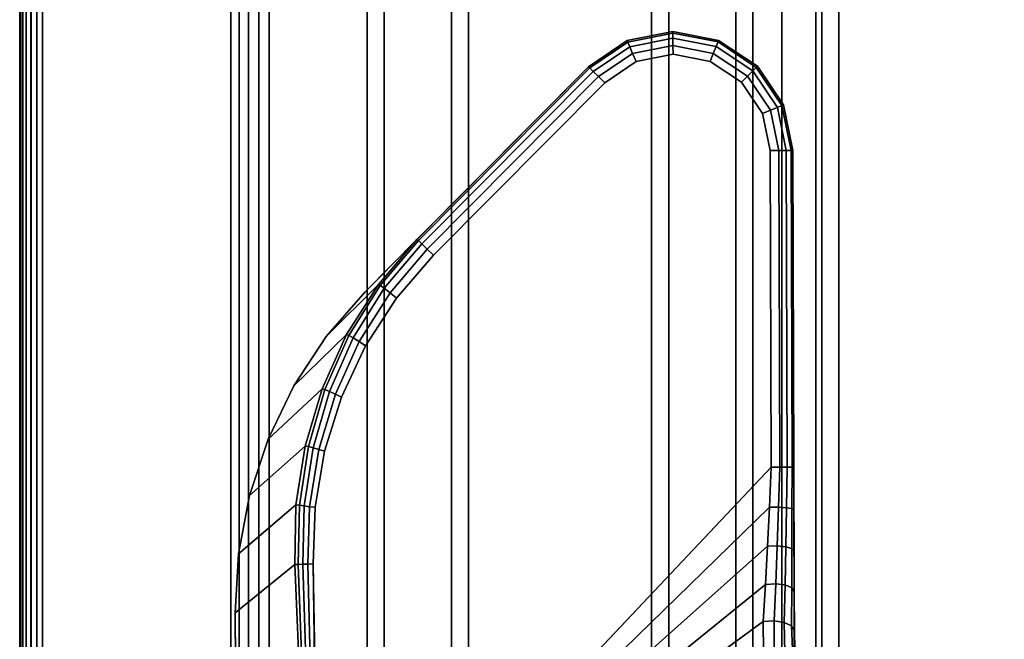
# Model space of a CAD drawing. Units: millimetres. Extents: x 12693 to 53433, y -1334 to 81661.
# Drawn here: x 13423 to 13510, y -504 to -449 of the extents above; entities that cross this region are included whole.
import ezdxf

# ---------------------------------------------------------------- set-up
doc = ezdxf.new("R2010")
doc.units = ezdxf.units.MM
doc.header["$LTSCALE"] = 200
for name, color, linetype in [('72_HWAP_INSERT', 7, 'Continuous'), ('72_HWAP_LW_D3_A_2DFURN_2D3-WKSF-TOP', 7, 'Continuous'), ('72_HWAP_LW_D3_A_2DFURN_2D3-WKSF-TRIM', 7, 'Continuous'), ('72_HWAP_LW_D3_A_2DFURN_2D3-WKSF_2DFRAME_2DDUMMY', 7, 'Continuous'), ('72_HWAP_LW_D3_LEG_BODY', 7, 'Continuous')]:
    doc.layers.add(name, color=color, linetype=linetype)

# ---------------------------------------------------------------- blocks, each defined once
blk = doc.blocks.new('72HWLW3CUDD-1818-2LN_FRAME')
for points in [[(0, -1.787, 0.7107), (0, -0.013, 0.7107), (0, -0.013, 0.708536), (0, -1.787, 0.708536)], [(0.0015, -1.7855, 0.7122), (0.0015, -0.0145, 0.7122), (0, -0.013, 0.7107), (0, -1.787, 0.7107)], [(0.000993, -1.786007, 0.706306), (0.000993, -0.013993, 0.706306), (0.018574, -0.031574, 0.690484), (0.018574, -1.768426, 0.690484)], [(0.072, -1.715, 0.7122), (0.072, -0.085, 0.7122), (0.0015, -0.0145, 0.7122), (0.0015, -1.7855, 0.7122)], [(0.021919, -1.765081, 0.6892), (0.021919, -0.034919, 0.6892), (0.03055, -0.04355, 0.6892), (0.03055, -1.75645, 0.6892)], [(0.03055, -1.75645, 0.6892), (0.03055, -0.04355, 0.6892), (0.03205, -0.04505, 0.6907), (0.03205, -1.75495, 0.6907)], [(0.03205, -1.75495, 0.6907), (0.03205, -0.04505, 0.6907), (0.03205, -0.04505, 0.7082), (0.03205, -1.75495, 0.7082)], [(0.03205, -1.75495, 0.7082), (0.03205, -0.04505, 0.7082), (0.03795, -0.05095, 0.7082), (0.03795, -1.74905, 0.7082)], [(0.03795, -1.74905, 0.7082), (0.03795, -0.05095, 0.7082), (0.03795, -0.05095, 0.6907), (0.03795, -1.74905, 0.6907)], [(0.03795, -1.74905, 0.6907), (0.03795, -0.05095, 0.6907), (0.03945, -0.05245, 0.6892), (0.03945, -1.74755, 0.6892)], [(0.03945, -1.74755, 0.6892), (0.03945, -0.05245, 0.6892), (0.05555, -0.06855, 0.6892), (0.05555, -1.73145, 0.6892)], [(0.05555, -1.73145, 0.6892), (0.05555, -0.06855, 0.6892), (0.05705, -0.07005, 0.6907), (0.05705, -1.72995, 0.6907)], [(0.05705, -1.72995, 0.6907), (0.05705, -0.07005, 0.6907), (0.05705, -0.07005, 0.7082), (0.05705, -1.72995, 0.7082)], [(0.05705, -1.72995, 0.7082), (0.05705, -0.07005, 0.7082), (0.06295, -0.07595, 0.7082), (0.06295, -1.72405, 0.7082)], [(0.06295, -1.72405, 0.7082), (0.06295, -0.07595, 0.7082), (0.06295, -0.07595, 0.6907), (0.06295, -1.72405, 0.6907)], [(0.06295, -1.72405, 0.6907), (0.06295, -0.07595, 0.6907), (0.06445, -0.07745, 0.6892), (0.06445, -1.72255, 0.6892)], [(0.06445, -1.72255, 0.6892), (0.06445, -0.07745, 0.6892), (0.0705, -0.0835, 0.6892), (0.0705, -1.7165, 0.6892)], [(0.067, -1.72, 0.6927), (0.067, -0.08, 0.6927), (0.067, -0.08, 0.7087), (0.067, -1.72, 0.7087)], [(0.067, -1.72, 0.7087), (0.067, -0.08, 0.7087), (0.07, -0.083, 0.7087), (0.07, -1.717, 0.7087)], [(0.072, -1.715, 0.6957), (0.072, -0.085, 0.6957), (0.07, -0.083, 0.6957), (0.07, -1.717, 0.6957)], [(0.07, -1.717, 0.7087), (0.07, -0.083, 0.7087), (0.07, -0.083, 0.7057), (0.07, -1.717, 0.7057)], [(0.07, -1.717, 0.7057), (0.07, -0.083, 0.7057), (0.072, -0.085, 0.7057), (0.072, -1.715, 0.7057)], [(0.0705, -1.7165, 0.6892), (0.0705, -0.0835, 0.6892), (0.0705, -0.0835, 0.6872), (0.0705, -1.7165, 0.6872)], [(0.0705, -1.7165, 0.6872), (0.0705, -0.0835, 0.6872), (0.072, -0.085, 0.6872), (0.072, -1.715, 0.6872)], [(0.072, -1.715, 0.6872), (0.072, -0.085, 0.6872), (0.072, -0.085, 0.6957), (0.072, -1.715, 0.6957)], [(0.072, -1.715, 0.7057), (0.072, -0.085, 0.7057), (0.072, -0.085, 0.7122), (0.072, -1.715, 0.7122)]]:
    blk.add_3dface(points)
for points, invisible_edges in [([(0.07, -1.717, 0.6927), (0.07, -0.083, 0.6927), (0.067, -0.08, 0.6927), (0.067, -1.72, 0.6927)], 1), ([(0.07, -1.717, 0.6957), (0.07, -0.083, 0.6957), (0.07, -0.083, 0.6927), (0.07, -1.717, 0.6927)], 4)]:
    blk.add_3dface(points, dxfattribs=dict(invisible_edges=invisible_edges))
mesh = blk.add_polymesh((2, 5))
for k, corner in enumerate([(0, -0.013, 0.708536), (0.000066, -0.013066, 0.707912), (0.000259, -0.013266, 0.707316), (0.000573, -0.013573, 0.706772), (0.000993, -0.013993, 0.706306), (0, -1.787, 0.708536), (0.000066, -1.786934, 0.707912), (0.000259, -1.786741, 0.707316), (0.000573, -1.786427, 0.706772), (0.000993, -1.786007, 0.706306)]):
    mesh.set_mesh_vertex(divmod(k, 5), corner)
mesh = blk.add_polymesh((2, 5))
for k, corner in enumerate([(0.018574, -0.031574, 0.690484), (0.019307, -0.032307, 0.689936), (0.020127, -0.033127, 0.689532), (0.021008, -0.034008, 0.689284), (0.021919, -0.034919, 0.6892), (0.018574, -1.768426, 0.690484), (0.019307, -1.767693, 0.689936), (0.020127, -1.766873, 0.689532), (0.021008, -1.765992, 0.689284), (0.021919, -1.765081, 0.6892)]):
    mesh.set_mesh_vertex(divmod(k, 5), corner)
blk = doc.blocks.new('72HWLW3CUDD-1818-2LNP_TOP')
for points, invisible_edges in [([(0.651048, -0.888018, 0.7122), (0.002, -1.798, 0.7122), (0.002, -0.002, 0.7122), (0.654161, -0.876401, 0.7122)], 5), ([(0.002, -0.002, 0.7297), (0.002, -1.798, 0.7297), (0.651048, -0.888018, 0.7297), (0.654161, -0.876401, 0.7297)], 10), ([(0.651048, -0.888018, 0.7122), (0.65, -0.9, 0.7122), (0.651048, -0.911982, 0.7122), (0.002, -1.798, 0.7122)], 12), ([(0.651048, -0.911982, 0.7297), (0.65, -0.9, 0.7297), (0.651048, -0.888018, 0.7297), (0.002, -1.798, 0.7297)], 12), ([(0.651048, -0.911982, 0.7122), (0.654161, -0.923599, 0.7122), (0.659244, -0.9345, 0.7122), (0.002, -1.798, 0.7122)], 12), ([(0.659244, -0.9345, 0.7297), (0.654161, -0.923599, 0.7297), (0.651048, -0.911982, 0.7297), (0.002, -1.798, 0.7297)], 12), ([(0.002, -1.798, 0.7122), (0.659244, -0.9345, 0.7122), (0.666143, -0.944352, 0.7122), (0.674648, -0.952857, 0.7122)], 9), ([(0.666143, -0.944352, 0.7297), (0.659244, -0.9345, 0.7297), (0.002, -1.798, 0.7297), (0.674648, -0.952857, 0.7297)], 6), ([(0.674648, -0.952857, 0.7122), (0.6845, -0.959756, 0.7122), (0.695401, -0.964839, 0.7122), (0.002, -1.798, 0.7122)], 12), ([(0.695401, -0.964839, 0.7297), (0.6845, -0.959756, 0.7297), (0.674648, -0.952857, 0.7297), (0.002, -1.798, 0.7297)], 12), ([(0.719, -0.969, 0.7122), (0.002, -1.798, 0.7122), (0.695401, -0.964839, 0.7122), (0.707018, -0.967952, 0.7122)], 3), ([(0.695401, -0.964839, 0.7297), (0.002, -1.798, 0.7297), (0.719, -0.969, 0.7297), (0.707018, -0.967952, 0.7297)], 3), ([(0.719, -0.969, 0.7122), (1.081, -0.969, 0.7122), (1.798, -1.798, 0.7122), (0.002, -1.798, 0.7122)], 10), ([(1.798, -1.798, 0.7297), (0.002, -1.798, 0.7297), (0.719, -0.969, 0.7297), (1.081, -0.969, 0.7297)], 10)]:
    blk.add_3dface(points, dxfattribs=dict(invisible_edges=invisible_edges))
blk = doc.blocks.new('72HWLW3CUDD-1818-2LN-EDGE')
blk.add_3dface([(0, -0.002, 0.7277), (0, -0.002, 0.7142), (0, -1.798, 0.7142), (0, -1.798, 0.7277)])
mesh = blk.add_polymesh((2, 4))
for k, corner in enumerate([(0.002, -0.002, 0.7297), (0.001, -0.002, 0.729432), (0.000268, -0.002, 0.7287), (0, -0.002, 0.7277), (0.002, -1.798, 0.7297), (0.001, -1.798, 0.729432), (0.000268, -1.798, 0.7287), (0, -1.798, 0.7277)]):
    mesh.set_mesh_vertex(divmod(k, 4), corner)
mesh = blk.add_polymesh((2, 4))
for k, corner in enumerate([(0, -0.002, 0.7142), (0.000268, -0.002, 0.7132), (0.001, -0.002, 0.712468), (0.002, -0.002, 0.7122), (0, -1.798, 0.7142), (0.000268, -1.798, 0.7132), (0.001, -1.798, 0.712468), (0.002, -1.798, 0.7122)]):
    mesh.set_mesh_vertex(divmod(k, 4), corner)
blk = doc.blocks.new('72HWLW2CUDD-1818-2LNP')
at = {"color": 1}
blk.add_line((0, -0.002), (0, -1.798), dxfattribs=at)
blk = doc.blocks.new('72hwap_lw2FA373A8C273B47FE80801EBA6B3D2034')
blk.add_blockref('72HWLW2CUDD-1818-2LNP', (0, 0))
blk = doc.blocks.new('72HWLW3CULG_18_FG_TRIM')
for points, invisible_edges in [([(0.02183, 0.117192, 0.68902), (0.061445, 0.152238, 0.6892), (0.057424, 0.153025, 0.6892), (0.024092, 0.12188, 0.689074)], 5), ([(0.024092, 0.12188, 0.689074), (0.057424, 0.153025, 0.6892), (0.053409, 0.152213, 0.6892), (0.026954, 0.126227, 0.689135)], 5), ([(0.020207, 0.112246, 0.688975), (0.064859, 0.149973, 0.6892), (0.061445, 0.152238, 0.6892), (0.02183, 0.117192, 0.68902)], 5), ([(0.026954, 0.126227, 0.689135), (0.053409, 0.152213, 0.6892), (0.05001, 0.149925, 0.6892), (0.030367, 0.130156, 0.6892)], 1), ([(0.060686, 0.150388, 0.6807), (0.028288, 0.120892, 0.6807), (0.030402, 0.125405, 0.6807), (0.057431, 0.151025, 0.6807)], 5), ([(0.057431, 0.151025, 0.6807), (0.030402, 0.125405, 0.6807), (0.033112, 0.129587, 0.6807), (0.05418, 0.150367, 0.6807)], 5), ([(0.019242, 0.107132, 0.688939), (0.067146, 0.146574, 0.6892), (0.064859, 0.149973, 0.6892), (0.020207, 0.112246, 0.688975)], 5), ([(0.063449, 0.148555, 0.6807), (0.026807, 0.116135, 0.6807), (0.028288, 0.120892, 0.6807), (0.060686, 0.150388, 0.6807)], 5), ([(0.05418, 0.150367, 0.6807), (0.033112, 0.129587, 0.6807), (0.036369, 0.133359, 0.6807), (0.051428, 0.148516, 0.6807)], 1), ([(0.0653, 0.145803, 0.6807), (0.025971, 0.111222, 0.6807), (0.026807, 0.116135, 0.6807), (0.063449, 0.148555, 0.6807)], 5), ([(0.018949, 0.101935, 0.68891), (0.067958, 0.142559, 0.6892), (0.067146, 0.146574, 0.6892), (0.019242, 0.107132, 0.688939)], 5), ([(0.065958, 0.142552, 0.6807), (0.025791, 0.106242, 0.6807), (0.025971, 0.111222, 0.6807), (0.0653, 0.145803, 0.6807)], 5), ([(0.019419, 0.029115, 0.68891), (0.06814, 0.086091, 0.6892), (0.067958, 0.142559, 0.6892), (0.018949, 0.101935, 0.68891)], 5), ([(0.066048, 0.114734, 0.6807), (0.026336, 0.072672, 0.680688), (0.025791, 0.106242, 0.6807), (0.065958, 0.142552, 0.6807)], 4)]:
    blk.add_3dface(points, dxfattribs=dict(invisible_edges=invisible_edges))
for points in [[(0.05001, 0.149925, 0.6892), (0.05001, 0.149925, 0.6827), (0.03495, 0.134768, 0.6827), (0.030367, 0.130156, 0.6892)], [(0.06814, 0.086091, 0.6892), (0.068048, 0.11474, 0.6827), (0.067958, 0.142559, 0.6827), (0.067958, 0.142559, 0.6892)], [(0.026886, 0.042497, 0.6807), (0.019419, 0.029115, 0.68891), (0.018949, 0.101935, 0.68891), (0.024173, 0.106192, 0.681526)]]:
    blk.add_3dface(points)
mesh = blk.add_polymesh((7, 5))
for k, corner in enumerate([(0.067958, 0.142559, 0.6827), (0.067806, 0.142558, 0.681935), (0.067372, 0.142557, 0.681286), (0.066723, 0.142555, 0.680852), (0.065958, 0.142552, 0.6807), (0.067146, 0.146574, 0.6827), (0.067005, 0.146516, 0.681935), (0.066605, 0.146348, 0.681286), (0.066007, 0.146098, 0.680852), (0.0653, 0.145803, 0.6807), (0.064859, 0.149973, 0.6827), (0.064751, 0.149865, 0.681935), (0.064446, 0.149558, 0.681286), (0.063988, 0.149098, 0.680852), (0.063449, 0.148555, 0.6807), (0.061445, 0.152238, 0.6827), (0.061387, 0.152098, 0.681935), (0.061222, 0.151697, 0.681286), (0.060976, 0.151096, 0.680852), (0.060686, 0.150388, 0.6807), (0.057424, 0.153025, 0.6827), (0.057425, 0.152873, 0.681935), (0.057426, 0.152439, 0.681286), (0.057428, 0.15179, 0.680852), (0.057431, 0.151025, 0.6807), (0.053409, 0.152213, 0.6827), (0.053467, 0.152072, 0.681935), (0.053635, 0.151672, 0.681286), (0.053885, 0.151073, 0.680852), (0.05418, 0.150367, 0.6807), (0.05001, 0.149925, 0.6827), (0.050118, 0.149818, 0.681935), (0.050425, 0.149513, 0.681286), (0.050885, 0.149055, 0.680852), (0.051428, 0.148516, 0.6807)]):
    mesh.set_mesh_vertex(divmod(k, 5), corner)
mesh = blk.add_polymesh((2, 7))
for k, corner in enumerate([(0.067958, 0.142559, 0.6827), (0.067146, 0.146574, 0.6827), (0.064859, 0.149973, 0.6827), (0.061445, 0.152238, 0.6827), (0.057424, 0.153025, 0.6827), (0.053409, 0.152213, 0.6827), (0.05001, 0.149925, 0.6827), (0.067958, 0.142559, 0.6892), (0.067146, 0.146574, 0.6892), (0.064859, 0.149973, 0.6892), (0.061445, 0.152238, 0.6892), (0.057424, 0.153025, 0.6892), (0.053409, 0.152213, 0.6892), (0.05001, 0.149925, 0.6892)]):
    mesh.set_mesh_vertex(divmod(k, 7), corner)
mesh = blk.add_polymesh((2, 5))
for k, corner in enumerate([(0.05001, 0.149925, 0.6827), (0.050118, 0.149818, 0.681935), (0.050425, 0.149513, 0.681286), (0.050885, 0.149055, 0.680852), (0.051428, 0.148516, 0.6807), (0.03495, 0.134768, 0.6827), (0.035058, 0.134661, 0.681935), (0.035365, 0.134356, 0.681286), (0.035826, 0.133898, 0.680852), (0.036369, 0.133359, 0.6807)]):
    mesh.set_mesh_vertex(divmod(k, 5), corner)
mesh = blk.add_polymesh((2, 5))
for k, corner in enumerate([(0.068048, 0.114738, 0.6827), (0.067894, 0.114738, 0.681935), (0.067462, 0.114737, 0.681286), (0.066813, 0.114736, 0.680854), (0.066048, 0.114734, 0.6807), (0.067958, 0.142559, 0.6827), (0.067806, 0.142558, 0.681935), (0.067372, 0.142557, 0.681286), (0.066723, 0.142555, 0.680852), (0.065958, 0.142552, 0.6807)]):
    mesh.set_mesh_vertex(divmod(k, 5), corner)
mesh = blk.add_polymesh((2, 7))
for k, corner in enumerate([(0.03495, 0.134768, 0.6827), (0.031545, 0.130799, 0.682428), (0.028739, 0.126385, 0.682177), (0.026577, 0.12162, 0.681959), (0.025092, 0.116601, 0.68178), (0.024289, 0.111427, 0.681638), (0.024173, 0.106192, 0.681526), (0.030367, 0.130156, 0.6892), (0.026954, 0.126227, 0.689135), (0.024092, 0.12188, 0.689074), (0.02183, 0.117192, 0.68902), (0.020207, 0.112246, 0.688975), (0.019242, 0.107132, 0.688939), (0.018949, 0.101935, 0.68891)]):
    mesh.set_mesh_vertex(divmod(k, 7), corner)
mesh = blk.add_polymesh((7, 5))
for k, corner in enumerate([(0.025791, 0.106242, 0.6807), (0.025324, 0.106227, 0.680756), (0.024883, 0.106214, 0.680919), (0.024492, 0.106202, 0.68118), (0.024173, 0.106192, 0.681526), (0.025971, 0.111222, 0.6807), (0.025486, 0.111272, 0.680767), (0.025017, 0.111343, 0.680958), (0.024605, 0.111405, 0.681257), (0.024289, 0.111427, 0.681638), (0.026807, 0.116135, 0.6807), (0.026297, 0.116285, 0.680773), (0.0258, 0.116441, 0.680989), (0.02538, 0.116559, 0.681334), (0.025092, 0.116601, 0.68178), (0.028288, 0.120892, 0.6807), (0.027753, 0.121162, 0.68078), (0.027236, 0.121401, 0.681025), (0.026821, 0.121564, 0.681428), (0.026577, 0.12162, 0.681959), (0.030402, 0.125405, 0.6807), (0.029849, 0.125793, 0.680793), (0.029327, 0.12611, 0.681081), (0.028932, 0.126316, 0.681555), (0.028739, 0.126385, 0.682177), (0.033112, 0.129587, 0.6807), (0.032554, 0.130072, 0.680816), (0.032049, 0.130463, 0.681166), (0.031689, 0.130715, 0.681723), (0.031545, 0.130799, 0.682428), (0.036369, 0.133359, 0.6807), (0.035826, 0.133898, 0.680852), (0.035365, 0.134356, 0.681286), (0.035058, 0.134661, 0.681935), (0.03495, 0.134768, 0.6827)]):
    mesh.set_mesh_vertex(divmod(k, 5), corner)
mesh = blk.add_polymesh((2, 9))
for k, corner in enumerate([(0.066048, 0.114734, 0.6807), (0.065908, 0.111238, 0.680476), (0.065745, 0.107794, 0.679838), (0.06556, 0.104435, 0.678847), (0.065356, 0.101173, 0.677574), (0.065378, 0.098474, 0.676176), (0.066108, 0.096292, 0.674236), (0.067864, 0.095459, 0.671917), (0.069873, 0.095589, 0.669645), (0.026336, 0.072672, 0.680688), (0.026336, 0.072672, 0.680688), (0.026336, 0.072672, 0.680688), (0.026336, 0.072672, 0.680688), (0.026336, 0.072672, 0.680688), (0.026336, 0.072672, 0.680688), (0.026336, 0.072672, 0.680688), (0.026336, 0.072672, 0.680688), (0.026336, 0.072672, 0.680688)]):
    mesh.set_mesh_vertex(divmod(k, 9), corner)
mesh = blk.add_polymesh((5, 5))
for k, corner in enumerate([(0.066048, 0.114734, 0.6807), (0.066813, 0.114736, 0.680854), (0.067462, 0.114737, 0.681286), (0.067894, 0.114738, 0.681935), (0.068048, 0.114738, 0.6827), (0.065908, 0.111238, 0.680476), (0.066708, 0.111235, 0.680592), (0.06741, 0.111184, 0.681013), (0.067887, 0.111108, 0.681671), (0.06806, 0.111033, 0.682453), (0.065745, 0.107794, 0.679838), (0.066599, 0.107819, 0.67987), (0.067361, 0.107743, 0.680264), (0.067883, 0.107585, 0.680943), (0.068071, 0.107385, 0.681762), (0.06556, 0.104435, 0.678847), (0.06647, 0.10449, 0.678791), (0.067301, 0.104392, 0.679145), (0.067875, 0.104156, 0.679831), (0.068083, 0.103833, 0.68068), (0.065356, 0.101173, 0.677574), (0.066311, 0.101229, 0.677461), (0.067216, 0.101093, 0.677761), (0.067858, 0.100792, 0.678414), (0.068094, 0.1004, 0.679262)]):
    mesh.set_mesh_vertex(divmod(k, 5), corner)
mesh = blk.add_polymesh((2, 9))
for k, corner in enumerate([(0.072631, 0.094333, 0.671875), (0.070674, 0.094282, 0.674195), (0.068934, 0.095145, 0.676514), (0.068228, 0.097569, 0.678155), (0.068094, 0.1004, 0.679262), (0.068083, 0.103833, 0.68068), (0.068071, 0.107385, 0.681762), (0.06806, 0.111033, 0.682453), (0.068048, 0.114738, 0.6827), (0.06814, 0.086091, 0.6892), (0.06814, 0.086091, 0.6892), (0.06814, 0.086091, 0.6892), (0.06814, 0.086091, 0.6892), (0.06814, 0.086091, 0.6892), (0.06814, 0.086091, 0.6892), (0.06814, 0.086091, 0.6892), (0.06814, 0.086091, 0.6892), (0.06814, 0.086091, 0.6892)]):
    mesh.set_mesh_vertex(divmod(k, 9), corner)
mesh = blk.add_polymesh((2, 5))
for k, corner in enumerate([(0.024173, 0.106192, 0.681526), (0.024492, 0.106202, 0.68118), (0.024883, 0.106214, 0.680919), (0.025324, 0.106227, 0.680756), (0.025791, 0.106242, 0.6807), (0.026886, 0.042497, 0.6807), (0.026886, 0.042497, 0.6807), (0.026886, 0.042497, 0.6807), (0.026886, 0.042497, 0.6807), (0.026886, 0.042497, 0.6807)]):
    mesh.set_mesh_vertex(divmod(k, 5), corner)
mesh = blk.add_polymesh((5, 5))
for k, corner in enumerate([(0.065356, 0.101173, 0.677574), (0.066311, 0.101229, 0.677461), (0.067216, 0.101093, 0.677761), (0.067858, 0.100792, 0.678414), (0.068094, 0.1004, 0.679262), (0.065378, 0.098474, 0.676176), (0.066311, 0.098615, 0.676228), (0.067254, 0.098475, 0.676677), (0.067955, 0.098088, 0.677388), (0.068228, 0.097569, 0.678155), (0.066108, 0.096292, 0.674236), (0.06695, 0.096626, 0.674598), (0.067881, 0.096496, 0.675259), (0.068621, 0.095936, 0.675977), (0.068934, 0.095145, 0.676514), (0.067864, 0.095459, 0.671917), (0.068617, 0.09602, 0.672543), (0.069539, 0.095972, 0.673313), (0.070321, 0.095311, 0.673936), (0.070674, 0.094282, 0.674195), (0.069873, 0.095589, 0.669645), (0.070585, 0.096249, 0.67039), (0.071485, 0.09621, 0.671189), (0.072265, 0.095484, 0.671748), (0.072631, 0.094333, 0.671875)]):
    mesh.set_mesh_vertex(divmod(k, 5), corner)
blk = doc.blocks.new('XCAD03757E9FE35E4BBEDCA56A2E79788C5E25')
at = {"layer": '72_HWAP_LW_D3_LEG_BODY', "color": 0}
blk.add_blockref('72HWLW3CULG_18_FG_TRIM', (0, 0), dxfattribs=at)
blk = doc.blocks.new('XCAD03042EC18EFC37D5C5D41F3F3E43FEC27C')
at = {"color": 7}
blk.add_blockref('72hwap_lw2FA373A8C273B47FE80801EBA6B3D2034', (0, 0), dxfattribs=at)
blk.add_blockref('XCAD03757E9FE35E4BBEDCA56A2E79788C5E25', (0, -1.8))
at = {"layer": '72_HWAP_LW_D3_A_2DFURN_2D3-WKSF-TOP', "color": 0}
blk.add_blockref('72HWLW3CUDD-1818-2LNP_TOP', (0, 0), dxfattribs=at)
at = {"layer": '72_HWAP_LW_D3_A_2DFURN_2D3-WKSF-TRIM', "color": 0}
blk.add_blockref('72HWLW3CUDD-1818-2LN-EDGE', (0, 0), dxfattribs=at)
at = {"layer": '72_HWAP_LW_D3_A_2DFURN_2D3-WKSF_2DFRAME_2DDUMMY', "color": 0}
blk.add_blockref('72HWLW3CUDD-1818-2LN_FRAME', (0, 0), dxfattribs=at)

msp = doc.modelspace()

# ---------------------------------------------------------------- block references
at = {"layer": '72_HWAP_INSERT', "xscale": 999.9999999981374, "yscale": 999.9999999990687, "zscale": 999.9999999989606}
msp.add_blockref('XCAD03042EC18EFC37D5C5D41F3F3E43FEC27C', (13423.37, 1196.487, 0.003), dxfattribs=at)

doc.saveas('drawing.dxf')
